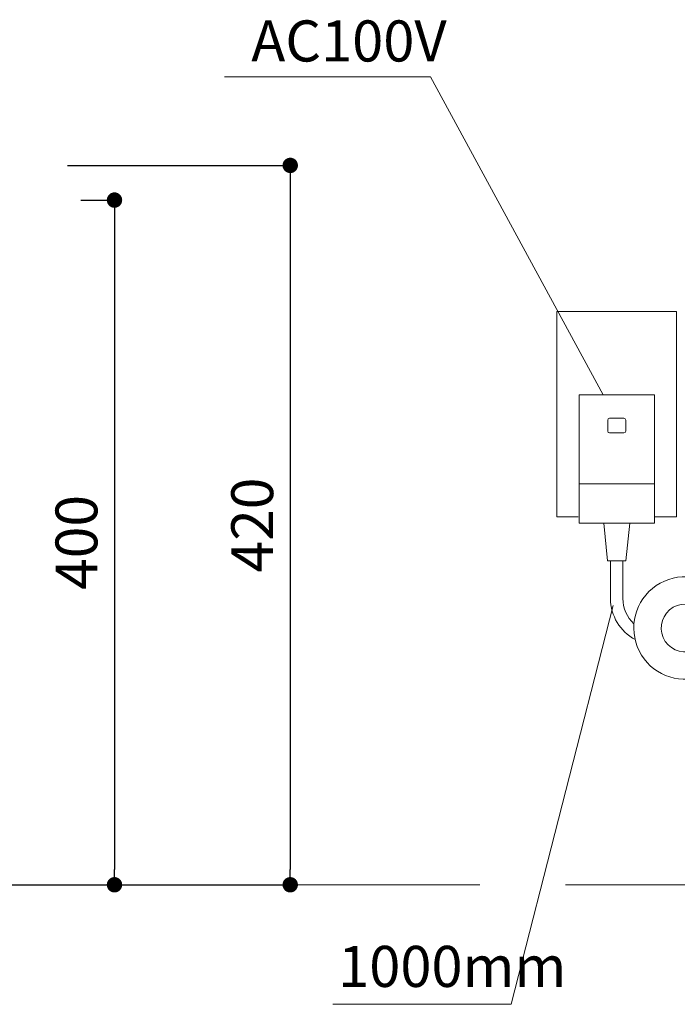
# Model space of a CAD drawing. Units: millimetres. Extents: x 0 to 2100, y 0 to 2970.
# Drawn here: x 953 to 1337, y 701 to 1276 of the extents above; entities that cross this region are included whole.
import ezdxf
from ezdxf.lldxf.tags import DXFTag

# ---------------------------------------------------------------- set-up
doc = ezdxf.new("R2010")
doc.units = ezdxf.units.MM
doc.header["$LTSCALE"] = 5
doc.header["$PDMODE"] = 1
doc.header["$PDSIZE"] = -2
doc.layers.get('Defpoints').update_dxf_attribs({"lineweight": 20})
doc.layers.add('Dim', color=3, linetype='Continuous', lineweight=13)
doc.layers.add('MODEL', color=7, linetype='Continuous', lineweight=20)
doc.styles.add('ＭＳ ゴシック', font='msgothic.ttc', dxfattribs={"bigfont": 'ＭＳ ゴシック'})
tags = doc.linetypes.add('HIDDEN2', pattern=[4.7625, 3.175, -1.5875]).pattern_tags.tags
tags[6:7] = [DXFTag(74, 4), DXFTag(75, 0), DXFTag(340, '0'), DXFTag(46, 0.0), DXFTag(50, 0.0), DXFTag(44, 0.0), DXFTag(45, 0.0)]
tags[4:5] = [DXFTag(74, 4), DXFTag(75, 0), DXFTag(340, '0'), DXFTag(46, 0.0), DXFTag(50, 0.0), DXFTag(44, 0.0), DXFTag(45, 0.0)]
doc.dimstyles.new('JIS', dxfattribs={"dimtxt": 24.432617, "dimasz": 9, "dimexe": 20, "dimexo": 0, "dimgap": 10, "dimtad": 1, "dimdec": 1, "dimzin": 11, "dimdsep": 46, "dimtxsty": 'ＭＳ ゴシック', "dimblk": 'DOT', "dimcen": 0, "dimazin": 0, "dimtfac": 1, "dimtdec": 1, "dimtix": 1, "dimtofl": 0, "dimtmove": 0, "dimatfit": 0, "dimldrblk": 'DOT', "dimfxl": 1, "dimfrac": 2, "dimtolj": 1, "dimtzin": 11, "dimarcsym": 0})

# ---------------------------------------------------------------- blocks, each defined once
blk = doc.blocks.new('_DOT')
at = {"color": 0, "linetype": 'ByBlock', "lineweight": -2}
blk.add_line((-0.5, 0), (-1, 0), dxfattribs=at)
at = {"color": 0, "linetype": 'ByBlock', "lineweight": -2, "const_width": 0.5}
blk.add_lwpolyline([(-0.25, 0, 1), (0.25, 0, 1)], format="xyb", close=True, dxfattribs=at)
blk = doc.blocks.new('*D532')
at = {"layer": 'Defpoints', "color": 0}
for p in [(963.51, 1170.87), (905.74, 770.87), (1008.1, 770.87)]:
    blk.add_point(p, dxfattribs=at)
at = {"layer": 'Dim', "color": 0, "linetype": 'Continuous', "lineweight": -2}
for p, q in [((988.51, 1170.87), (1008.1, 1170.87)), ((1008.1, 1161.87), (1008.1, 779.87)), ((930.74, 770.87), (1008.1, 770.87))]:
    blk.add_line(p, q, dxfattribs=at)
at = {"layer": 'Dim', "color": 0, "lineweight": -2, "xscale": 9, "yscale": 9, "zscale": 9}
for p, rotation in [((1008.1, 1170.87), 90), ((1008.1, 770.87), 270)]:
    blk.add_blockref('_DOT', p, dxfattribs=dict(at, rotation=rotation))
at = {"layer": 'Dim', "color": 0, "linetype": 'Continuous', "insert": (985.88, 970.87), "char_height": 24.433, "attachment_point": 5, "rotation": 90, "style": 'ＭＳ ゴシック'}
blk.add_mtext('\\A1;400', dxfattribs=at)
blk = doc.blocks.new('*D533')
at = {"layer": 'Defpoints', "color": 0}
for p in [(955.62, 1191.12), (969.42, 770.87), (1110.78, 770.87)]:
    blk.add_point(p, dxfattribs=at)
at = {"layer": 'Dim', "color": 0, "linetype": 'Continuous', "lineweight": -2}
for p, q in [((980.62, 1191.12), (1110.78, 1191.12)), ((1110.78, 1182.12), (1110.78, 779.87)), ((994.42, 770.87), (1110.78, 770.87))]:
    blk.add_line(p, q, dxfattribs=at)
at = {"layer": 'Dim', "color": 0, "lineweight": -2, "xscale": 9, "yscale": 9, "zscale": 9}
for p, rotation in [((1110.78, 1191.12), 90), ((1110.78, 770.87), 270)]:
    blk.add_blockref('_DOT', p, dxfattribs=dict(at, rotation=rotation))
at = {"layer": 'Dim', "color": 0, "linetype": 'Continuous', "insert": (1088.57, 981), "char_height": 24.433, "attachment_point": 5, "rotation": 90, "style": 'ＭＳ ゴシック'}
blk.add_mtext('\\A1;420', dxfattribs=at)

msp = doc.modelspace()

# ---------------------------------------------------------------- linework, layer by layer
at = {"layer": 'Dim', "linetype": 'Continuous'}
for p, q in [((1192.8, 1242.94), (1072.33, 1242.94)), ((1293.69, 1057.13), (1192.8, 1242.94)), ((1239.78, 701.04), (1299.52, 933.93)), ((1135.59, 701.04), (1239.78, 701.04))]:
    msp.add_line(p, q, dxfattribs=at)
at = {"layer": 'MODEL', "linetype": 'HIDDEN2'}
for p, q in [((1266.51, 1105.87), (1266.51, 985.87)), ((1266.51, 1105.87), (1336.51, 1105.87)), ((1336.51, 1105.87), (1336.51, 985.87)), ((1266.51, 985.87), (1279.01, 985.87)), ((1324.01, 985.87), (1336.51, 985.87))]:
    msp.add_line(p, q, dxfattribs=at)
at = {"layer": 'MODEL', "linetype": 'Continuous'}
for p, q in [((1323.51, 1057.13), (1279.51, 1057.13)), ((1279.51, 1057.13), (1279.51, 982.13)), ((1323.51, 1057.13), (1323.51, 982.13)), ((1296.26, 1042.38), (1296.26, 1035.88)), ((1305.76, 1043.38), (1297.26, 1043.38)), ((1306.76, 1042.38), (1306.76, 1035.88)), ((1305.76, 1034.88), (1297.26, 1034.88)), ((1279.51, 1005.13), (1323.51, 1005.13)), ((1323.51, 982.13), (1279.51, 982.13)), ((1296.21, 960.13), (1293.91, 982.13)), ((1306.81, 960.13), (1309.1, 982.13)), ((1296.21, 960.13), (1306.81, 960.13)), ((1297.91, 960.13), (1297.91, 938.07)), ((1305.11, 960.13), (1305.11, 938.07)), ((271.51, 770.87), (1221.51, 770.87)), ((1971.51, 770.87), (1271.51, 770.87))]:
    msp.add_line(p, q, dxfattribs=at)
for centre, radius, start, end in [((1297.26, 1042.38), 1, 90.00004, 179.99996), ((1305.76, 1042.38), 1, 0, 89.99998), ((1297.26, 1035.88), 1, 180.00004, 269.99996), ((1305.76, 1035.88), 1, 269.99996, 359.99995), ((1341.51, 920.87), 30, 42.36165, 288.48981), ((1325.11, 938.07), 27.2, 180, 241.87754), ((1325.11, 938.07), 20, 180, 227.54492), ((1341.51, 920.87), 14, 324.17707, 297.19027)]:
    msp.add_arc(centre, radius, start, end, dxfattribs=at)

# ---------------------------------------------------------------- texts
at = {"layer": 'Dim', "char_height": 24, "attachment_point": 1, "line_spacing_factor": 0.782827, "style": 'ＭＳ ゴシック'}
for s, insert in [('{AC100V}', (1088, 1275.83, 35)), ('{1000mm}', (1138.77, 735.18, 35))]:
    msp.add_mtext(s, dxfattribs=dict(at, insert=insert))

# ---------------------------------------------------------------- dimensions: what is measured, and where the dimension line sits
at = {"layer": 'Dim', "linetype": 'Continuous'}
dim = msp.add_linear_dim(base=(1110.78, 770.87), p1=(955.62, 1191.12), p2=(969.42, 770.87), angle=90, dimstyle='JIS', override={"dimexe": 0, "dimexo": 25, "dimdec": 0, "dimpost": '<>', "dimadec": 0}, dxfattribs=at)
dim.commit()
dim.dimension.update_dxf_attribs({"geometry": '*D533', "text_midpoint": (1110.78, 981), "dimtype": 160})
dim = msp.add_linear_dim(base=(1008.1, 770.87), p1=(963.51, 1170.87), p2=(905.74, 770.87), angle=90, dimstyle='JIS', override={"dimexe": 0, "dimexo": 25, "dimdec": 0, "dimpost": '<>', "dimadec": 0}, dxfattribs=at)
dim.commit()
dim.dimension.update_dxf_attribs({"geometry": '*D532', "text_midpoint": (985.88, 970.87)})

doc.saveas('drawing.dxf')
